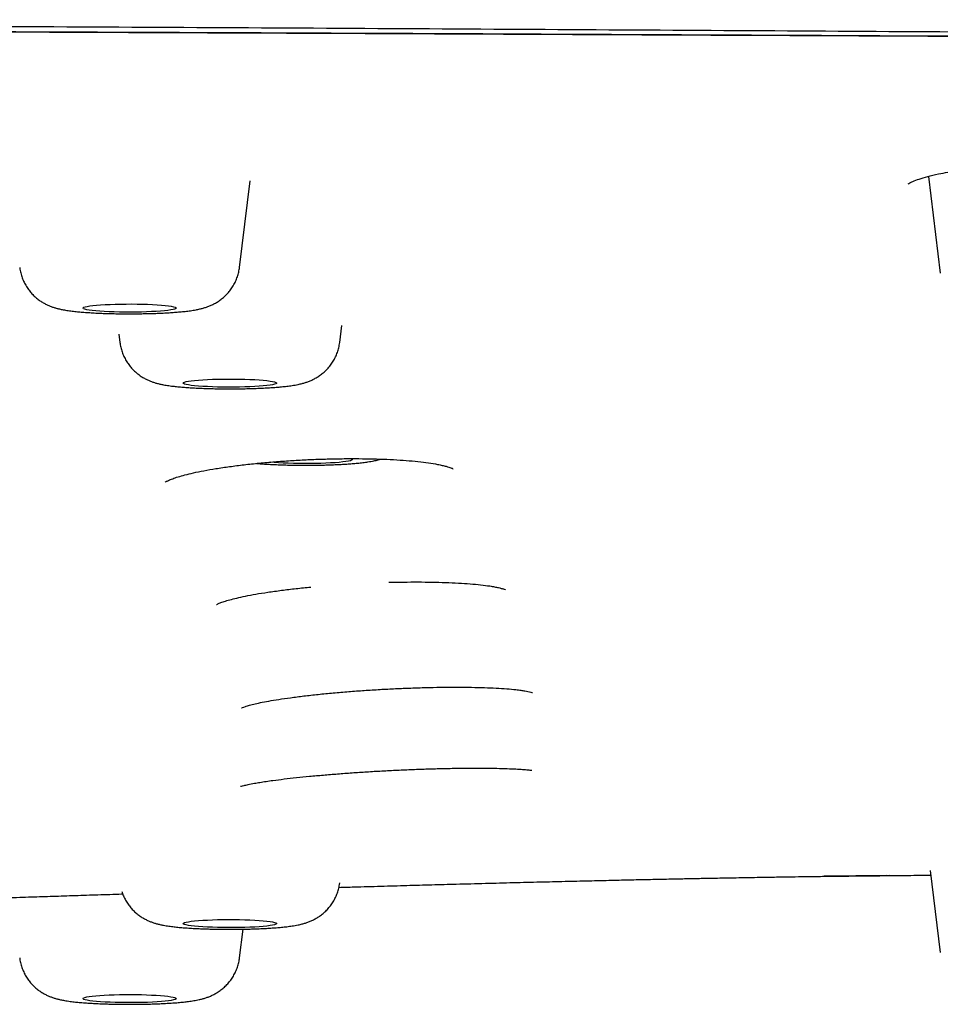
# Model space of a CAD drawing. Units: millimetres. Extents: x 8 to 1917, y 12 to 2732.
# Drawn here: x 1197 to 1217, y 2650 to 2671 of the extents above; entities that cross this region are included whole.
import ezdxf

# ---------------------------------------------------------------- set-up
doc = ezdxf.new("R2010")
doc.units = ezdxf.units.MM

msp = doc.modelspace()

# ---------------------------------------------------------------- linework, layer by layer
at = {"color": 7, "linetype": 'Continuous', "lineweight": 30}
for p, q in [((1216.985, 2667.707), (1217.241, 2665.633)), ((1202.21, 2665.753), (1202.439, 2667.613)), ((1204.36, 2664.143), (1204.405, 2664.504)), ((1199.623, 2664.319), (1199.645, 2664.143)), ((1214.752, 2652.692), (1215.427, 2652.695)), ((1216.144, 2652.7), (1214.766, 2652.688)), ((1216.087, 2652.699), (1214.766, 2652.688)), ((1216.028, 2652.703), (1216.145, 2652.704)), ((1217.024, 2652.811), (1217.241, 2651.052)), ((1202.21, 2650.932), (1202.286, 2651.55))]:
    msp.add_line(p, q, dxfattribs=at)
at = {"color": 7, "linetype": 'Continuous', "lineweight": 30, "flags": 128}
for points in [[(1198.853, 2664.876), (1198.854, 2664.887), (1198.87, 2664.897), (1198.899, 2664.907), (1198.942, 2664.917), (1198.997, 2664.926), (1199.064, 2664.934), (1199.143, 2664.942), (1199.231, 2664.949), (1199.328, 2664.955), (1199.433, 2664.96), (1199.543, 2664.963), (1199.657, 2664.966), (1199.775, 2664.967), (1199.893, 2664.968), (1200.011, 2664.966), (1200.127, 2664.964), (1200.239, 2664.961), (1200.345, 2664.956), (1200.444, 2664.951), (1200.536, 2664.944), (1200.617, 2664.937), (1200.688, 2664.928), (1200.747, 2664.919), (1200.793, 2664.91), (1200.827, 2664.9), (1200.846, 2664.89), (1200.852, 2664.879), (1200.843, 2664.869), (1200.821, 2664.859), (1200.785, 2664.849), (1200.736, 2664.84), (1200.675, 2664.831), (1200.602, 2664.823), (1200.518, 2664.815), (1200.425, 2664.809), (1200.324, 2664.804), (1200.217, 2664.799), (1200.104, 2664.796), (1199.988, 2664.794), (1199.87, 2664.793), (1199.751, 2664.794), (1199.634, 2664.795), (1199.521, 2664.798), (1199.411, 2664.802), (1199.308, 2664.807), (1199.213, 2664.813), (1199.126, 2664.82), (1199.05, 2664.828), (1198.985, 2664.837), (1198.932, 2664.846), (1198.892, 2664.856), (1198.866, 2664.866), (1198.853, 2664.876)], [(1201.003, 2663.27), (1201.01, 2663.28), (1201.031, 2663.291), (1201.065, 2663.301), (1201.113, 2663.31), (1201.173, 2663.319), (1201.245, 2663.327), (1201.328, 2663.334), (1201.42, 2663.341), (1201.52, 2663.347), (1201.627, 2663.351), (1201.739, 2663.354), (1201.855, 2663.356), (1201.973, 2663.357), (1202.091, 2663.357), (1202.209, 2663.355), (1202.323, 2663.353), (1202.433, 2663.349), (1202.536, 2663.344), (1202.633, 2663.338), (1202.72, 2663.331), (1202.797, 2663.323), (1202.864, 2663.315), (1202.918, 2663.305), (1202.959, 2663.296), (1202.987, 2663.286), (1203.001, 2663.275), (1203.001, 2663.265), (1202.987, 2663.255), (1202.959, 2663.245), (1202.918, 2663.235), (1202.864, 2663.226), (1202.797, 2663.217), (1202.72, 2663.209), (1202.633, 2663.203), (1202.536, 2663.196), (1202.433, 2663.191), (1202.323, 2663.188), (1202.209, 2663.185), (1202.091, 2663.183), (1201.973, 2663.183), (1201.855, 2663.184), (1201.739, 2663.186), (1201.627, 2663.189), (1201.52, 2663.194), (1201.42, 2663.199), (1201.328, 2663.206), (1201.245, 2663.213), (1201.173, 2663.221), (1201.113, 2663.23), (1201.065, 2663.24), (1201.031, 2663.25), (1201.01, 2663.26), (1201.003, 2663.27)], [(1204.607, 2661.649), (1204.615, 2661.646), (1204.629, 2661.635), (1204.629, 2661.625), (1204.615, 2661.615), (1204.587, 2661.605), (1204.546, 2661.595), (1204.492, 2661.586), (1204.425, 2661.577), (1204.348, 2661.569), (1204.261, 2661.562), (1204.164, 2661.556), (1204.061, 2661.551), (1203.951, 2661.548), (1203.837, 2661.545), (1203.719, 2661.543), (1203.601, 2661.543), (1203.483, 2661.544), (1203.367, 2661.546), (1203.255, 2661.549), (1203.148, 2661.554), (1203.048, 2661.559), (1202.956, 2661.566), (1202.873, 2661.573), (1202.871, 2661.573)], [(1201.003, 2651.67), (1201.01, 2651.68), (1201.031, 2651.69), (1201.065, 2651.7), (1201.113, 2651.71), (1201.173, 2651.719), (1201.245, 2651.727), (1201.328, 2651.734), (1201.42, 2651.741), (1201.52, 2651.746), (1201.627, 2651.751), (1201.739, 2651.754), (1201.855, 2651.756), (1201.973, 2651.757), (1202.091, 2651.757), (1202.209, 2651.755), (1202.323, 2651.752), (1202.433, 2651.749), (1202.536, 2651.744), (1202.633, 2651.738), (1202.72, 2651.731), (1202.797, 2651.723), (1202.864, 2651.714), (1202.918, 2651.705), (1202.959, 2651.695), (1202.987, 2651.685), (1203.001, 2651.675), (1203.001, 2651.665), (1202.987, 2651.654), (1202.959, 2651.644), (1202.918, 2651.635), (1202.864, 2651.626), (1202.797, 2651.617), (1202.72, 2651.609), (1202.633, 2651.602), (1202.536, 2651.596), (1202.433, 2651.591), (1202.323, 2651.587), (1202.209, 2651.585), (1202.091, 2651.583), (1201.973, 2651.583), (1201.855, 2651.584), (1201.739, 2651.586), (1201.627, 2651.589), (1201.52, 2651.594), (1201.42, 2651.599), (1201.328, 2651.606), (1201.245, 2651.613), (1201.173, 2651.621), (1201.113, 2651.63), (1201.065, 2651.64), (1201.031, 2651.649), (1201.01, 2651.66), (1201.003, 2651.67)], [(1198.853, 2650.064), (1198.866, 2650.074), (1198.892, 2650.084), (1198.932, 2650.094), (1198.985, 2650.103), (1199.05, 2650.112), (1199.126, 2650.12), (1199.213, 2650.127), (1199.308, 2650.133), (1199.411, 2650.138), (1199.521, 2650.142), (1199.634, 2650.145), (1199.751, 2650.146), (1199.87, 2650.147), (1199.988, 2650.146), (1200.104, 2650.144), (1200.217, 2650.141), (1200.324, 2650.136), (1200.425, 2650.131), (1200.518, 2650.125), (1200.602, 2650.117), (1200.675, 2650.109), (1200.736, 2650.1), (1200.785, 2650.091), (1200.821, 2650.081), (1200.843, 2650.071), (1200.852, 2650.061), (1200.846, 2650.05), (1200.827, 2650.04), (1200.793, 2650.03), (1200.747, 2650.021), (1200.688, 2650.012), (1200.617, 2650.004), (1200.536, 2649.996), (1200.444, 2649.989), (1200.345, 2649.984), (1200.239, 2649.979), (1200.127, 2649.976), (1200.011, 2649.974), (1199.893, 2649.973), (1199.775, 2649.973), (1199.657, 2649.974), (1199.543, 2649.977), (1199.433, 2649.981), (1199.328, 2649.985), (1199.231, 2649.991), (1199.143, 2649.998), (1199.064, 2650.006), (1198.997, 2650.014), (1198.942, 2650.024), (1198.899, 2650.033), (1198.87, 2650.043), (1198.854, 2650.053), (1198.853, 2650.064)]]:
    msp.add_lwpolyline(points, dxfattribs=at)
at = {"color": 7, "linetype": 'Continuous', "lineweight": 30}
for points, knots in [([(1288.819, 2661.747), (1288.817, 2661.819), (1288.813, 2661.961), (1288.784, 2662.175), (1288.739, 2662.386), (1288.677, 2662.595), (1288.602, 2662.799), (1288.513, 2662.999), (1288.412, 2663.195), (1288.3, 2663.388), (1288.176, 2663.578), (1288.042, 2663.764), (1287.899, 2663.947), (1287.745, 2664.126), (1287.62, 2664.261), (1287.53, 2664.354), (1287.48, 2664.404), (1287.428, 2664.454), (1287.376, 2664.505), (1287.318, 2664.559), (1287.228, 2664.642), (1287.104, 2664.753), (1286.921, 2664.91), (1286.707, 2665.085), (1286.457, 2665.277), (1286.197, 2665.467), (1285.927, 2665.653), (1285.729, 2665.782), (1285.615, 2665.855), (1285.587, 2665.872), (1285.559, 2665.89), (1285.531, 2665.908), (1285.501, 2665.926), (1285.467, 2665.947), (1285.43, 2665.97), (1285.346, 2666.022), (1285.215, 2666.102), (1285.039, 2666.208), (1284.857, 2666.317), (1284.67, 2666.427), (1284.477, 2666.538), (1284.288, 2666.646), (1284.101, 2666.749), (1283.917, 2666.849), (1283.743, 2666.941), (1283.578, 2667.026), (1283.423, 2667.104), (1283.285, 2667.17), (1283.167, 2667.226), (1283.071, 2667.271), (1283.004, 2667.301), (1282.967, 2667.317), (1282.956, 2667.322), (1282.944, 2667.327), (1282.933, 2667.332), (1282.922, 2667.337), (1282.84, 2667.373), (1282.685, 2667.439), (1282.445, 2667.533), (1282.197, 2667.624), (1281.94, 2667.711), (1281.693, 2667.789), (1281.457, 2667.858), (1281.236, 2667.919), (1281.007, 2667.978), (1280.76, 2668.038), (1280.42, 2668.115), (1279.973, 2668.21), (1279.407, 2668.32), (1278.799, 2668.428), (1278.149, 2668.536), (1277.445, 2668.644), (1276.69, 2668.753), (1275.884, 2668.861), (1275.045, 2668.967), (1274.172, 2669.069), (1273.266, 2669.169), (1272.344, 2669.264), (1271.409, 2669.355), (1270.464, 2669.443), (1269.488, 2669.528), (1268.483, 2669.612), (1267.429, 2669.695), (1266.326, 2669.777), (1265.173, 2669.859), (1263.993, 2669.937), (1262.787, 2670.013), (1261.554, 2670.086), (1260.432, 2670.148), (1259.43, 2670.201), (1258.555, 2670.244), (1257.668, 2670.287), (1256.769, 2670.327), (1255.858, 2670.367), (1254.935, 2670.404), (1253.937, 2670.442), (1252.86, 2670.481), (1251.702, 2670.519), (1250.528, 2670.554), (1249.528, 2670.581), (1248.709, 2670.601), (1248.074, 2670.616), (1247.435, 2670.629), (1246.807, 2670.642), (1246.207, 2670.653), (1245.531, 2670.664), (1244.753, 2670.675), (1243.845, 2670.686), (1242.899, 2670.696), (1241.956, 2670.703), (1241.019, 2670.709), (1240.34, 2670.712), (1239.888, 2670.714), (1239.674, 2670.715), (1239.459, 2670.715), (1239.242, 2670.716), (1239.023, 2670.716), (1238.803, 2670.717), (1237.24, 2670.72), (1234.32, 2670.727), (1230.032, 2670.743), (1225.706, 2670.762), (1221.343, 2670.784), (1216.971, 2670.808), (1212.591, 2670.834), (1208.205, 2670.86), (1203.786, 2670.885), (1199.337, 2670.909), (1194.857, 2670.931), (1190.347, 2670.95), (1185.807, 2670.966), (1182.082, 2670.978), (1179.182, 2670.987), (1177.113, 2670.993), (1175.059, 2670.998), (1173.025, 2671.003), (1171.015, 2671.008), (1169.012, 2671.013), (1165.708, 2671.02), (1161.112, 2671.028), (1155.235, 2671.038), (1150.963, 2671.044), (1148.283, 2671.048), (1147.187, 2671.049), (1146.091, 2671.051), (1144.997, 2671.052), (1143.904, 2671.053), (1142.838, 2671.055), (1141.196, 2671.056), (1138.958, 2671.059), (1136.172, 2671.061), (1133.427, 2671.063), (1130.724, 2671.065), (1127.979, 2671.066), (1125.19, 2671.067), (1122.376, 2671.068), (1119.536, 2671.069), (1116.672, 2671.07), (1113.766, 2671.07), (1111.815, 2671.07), (1110.832, 2671.07)], [0, 0, 0, 0, 0.009695, 0.019246, 0.028652, 0.037915, 0.047033, 0.055848, 0.064525, 0.073062, 0.081461, 0.08972, 0.097841, 0.105822, 0.113666, 0.11594, 0.118203, 0.120454, 0.122694, 0.125015, 0.127664, 0.133863, 0.139999, 0.148763, 0.157398, 0.165906, 0.174287, 0.182425, 0.183217, 0.184009, 0.184799, 0.185589, 0.186377, 0.187325, 0.188375, 0.189418, 0.194305, 0.199056, 0.20367, 0.208749, 0.213653, 0.21838, 0.22293, 0.227304, 0.2315, 0.235046, 0.238455, 0.241726, 0.24381, 0.245834, 0.247566, 0.247789, 0.248011, 0.248233, 0.248454, 0.248674, 0.248894, 0.253205, 0.257389, 0.261449, 0.265384, 0.269196, 0.272105, 0.27494, 0.277701, 0.280466, 0.283486, 0.288907, 0.294368, 0.299871, 0.305421, 0.31102, 0.316967, 0.322863, 0.328717, 0.334538, 0.340335, 0.346117, 0.35156, 0.357001, 0.362445, 0.367898, 0.373364, 0.379164, 0.384953, 0.390737, 0.396521, 0.40231, 0.408107, 0.412019, 0.415939, 0.419868, 0.423807, 0.427758, 0.431723, 0.435704, 0.440517, 0.44535, 0.450207, 0.455091, 0.457662, 0.460241, 0.46283, 0.465428, 0.467846, 0.470086, 0.473562, 0.477177, 0.480934, 0.484834, 0.488385, 0.49205, 0.492888, 0.493732, 0.494582, 0.495437, 0.496299, 0.497166, 0.498039, 0.514778, 0.531669, 0.548705, 0.565883, 0.583198, 0.600333, 0.617593, 0.634974, 0.652473, 0.670086, 0.687814, 0.705656, 0.723615, 0.731716, 0.739841, 0.74799, 0.755923, 0.763806, 0.771672, 0.779522, 0.802735, 0.825807, 0.84874, 0.853049, 0.857353, 0.861652, 0.865947, 0.870236, 0.874519, 0.878497, 0.889576, 0.90086, 0.911295, 0.921899, 0.932671, 0.943612, 0.954722, 0.965798, 0.977036, 0.988437, 1, 1, 1, 1]), ([(1110.832, 2670.913), (1112.45, 2670.913), (1115.67, 2670.913), (1120.476, 2670.912), (1125.234, 2670.91), (1129.944, 2670.908), (1134.579, 2670.905), (1139.139, 2670.902), (1143.624, 2670.899), (1148.063, 2670.896), (1152.484, 2670.894), (1156.887, 2670.891), (1161.272, 2670.888), (1165.608, 2670.885), (1169.896, 2670.881), (1174.137, 2670.876), (1178.33, 2670.87), (1181.274, 2670.863), (1182.994, 2670.859), (1183.508, 2670.858), (1184.034, 2670.857), (1184.562, 2670.855), (1185.094, 2670.854), (1185.871, 2670.852), (1186.9, 2670.849), (1188.136, 2670.845), (1189.34, 2670.842), (1190.504, 2670.838), (1191.665, 2670.834), (1193.795, 2670.827), (1196.88, 2670.816), (1200.768, 2670.8), (1204.472, 2670.782), (1207.995, 2670.765), (1211.481, 2670.748), (1214.93, 2670.731), (1218.341, 2670.715), (1221.714, 2670.699), (1225.048, 2670.685), (1228.214, 2670.673), (1231.213, 2670.663), (1233.938, 2670.656), (1236.066, 2670.651), (1237.297, 2670.649), (1237.75, 2670.648), (1237.891, 2670.648), (1238.032, 2670.648), (1238.173, 2670.648), (1238.313, 2670.647), (1238.949, 2670.647), (1240.068, 2670.644), (1241.654, 2670.634), (1243.202, 2670.621), (1244.712, 2670.603), (1246.185, 2670.581), (1247.565, 2670.556), (1248.855, 2670.528), (1250.06, 2670.499), (1250.965, 2670.474), (1251.582, 2670.456), (1251.92, 2670.445), (1252.257, 2670.435), (1252.591, 2670.424), (1252.922, 2670.413), (1253.251, 2670.402), (1253.578, 2670.39), (1254.258, 2670.365), (1255.284, 2670.326), (1256.639, 2670.269), (1257.967, 2670.208), (1259.27, 2670.144), (1260.546, 2670.076), (1261.772, 2670.007), (1262.949, 2669.936), (1264.08, 2669.864), (1265.186, 2669.789), (1266.269, 2669.712), (1267.346, 2669.631), (1268.413, 2669.546), (1269.467, 2669.457), (1270.489, 2669.366), (1271.481, 2669.272), (1272.44, 2669.175), (1273.351, 2669.078), (1274.214, 2668.979), (1275.03, 2668.881), (1275.812, 2668.78), (1276.557, 2668.678), (1277.239, 2668.578), (1277.862, 2668.48), (1278.429, 2668.385), (1278.966, 2668.288), (1279.41, 2668.202), (1279.768, 2668.128), (1280.044, 2668.068), (1280.298, 2668.009), (1280.537, 2667.95), (1280.789, 2667.885), (1281.051, 2667.811), (1281.322, 2667.73), (1281.583, 2667.645), (1281.825, 2667.561), (1282.048, 2667.478), (1282.246, 2667.399), (1282.377, 2667.343), (1282.449, 2667.312), (1282.471, 2667.302), (1282.494, 2667.292), (1282.516, 2667.282), (1282.538, 2667.272), (1282.627, 2667.232), (1282.781, 2667.16), (1282.996, 2667.056), (1283.211, 2666.948), (1283.426, 2666.836), (1283.641, 2666.72), (1283.856, 2666.6), (1284.071, 2666.477), (1284.263, 2666.363), (1284.435, 2666.259), (1284.586, 2666.166), (1284.737, 2666.071), (1284.889, 2665.974), (1285.022, 2665.887), (1285.137, 2665.812), (1285.233, 2665.748), (1285.326, 2665.686), (1285.415, 2665.625), (1285.501, 2665.566), (1285.65, 2665.462), (1285.856, 2665.314), (1286.111, 2665.12), (1286.352, 2664.925), (1286.579, 2664.731), (1286.79, 2664.538), (1286.984, 2664.347), (1287.155, 2664.167), (1287.306, 2663.996), (1287.438, 2663.835), (1287.558, 2663.675), (1287.669, 2663.514), (1287.773, 2663.351), (1287.869, 2663.184), (1287.956, 2663.014), (1288.037, 2662.839), (1288.108, 2662.657), (1288.17, 2662.47), (1288.22, 2662.28), (1288.257, 2662.087), (1288.281, 2661.892), (1288.284, 2661.761), (1288.286, 2661.695)], [0, 0, 0, 0, 0.019097, 0.038006, 0.056729, 0.075263, 0.09361, 0.111445, 0.129098, 0.146569, 0.163856, 0.181307, 0.198567, 0.215639, 0.232525, 0.249226, 0.265742, 0.282078, 0.284014, 0.286077, 0.288149, 0.290232, 0.292325, 0.294429, 0.299427, 0.304483, 0.309046, 0.313654, 0.31825, 0.322779, 0.33884, 0.354728, 0.368766, 0.382663, 0.396416, 0.410024, 0.423485, 0.436799, 0.449962, 0.462973, 0.474296, 0.485498, 0.495256, 0.499519, 0.500076, 0.500632, 0.501189, 0.501745, 0.5023, 0.502856, 0.509282, 0.51557, 0.521727, 0.527759, 0.533671, 0.53947, 0.544484, 0.549419, 0.554278, 0.555696, 0.557107, 0.558513, 0.559912, 0.561306, 0.562694, 0.564076, 0.565452, 0.571364, 0.577245, 0.583101, 0.588937, 0.594758, 0.600568, 0.606041, 0.611514, 0.616989, 0.622473, 0.627968, 0.633749, 0.639531, 0.645319, 0.651119, 0.656939, 0.662786, 0.66833, 0.673913, 0.679481, 0.685027, 0.690563, 0.695468, 0.700365, 0.705258, 0.710148, 0.713222, 0.716162, 0.718907, 0.721679, 0.724516, 0.728153, 0.731894, 0.735739, 0.73969, 0.743254, 0.746902, 0.750182, 0.750616, 0.751051, 0.751488, 0.751926, 0.752364, 0.752804, 0.757205, 0.761777, 0.766518, 0.771429, 0.77651, 0.781761, 0.78718, 0.792768, 0.796802, 0.80092, 0.805121, 0.809405, 0.813784, 0.816667, 0.819491, 0.822257, 0.824965, 0.827614, 0.830197, 0.838873, 0.847556, 0.856248, 0.86495, 0.873663, 0.882165, 0.890517, 0.89777, 0.904974, 0.91196, 0.919052, 0.926283, 0.933651, 0.941157, 0.9488, 0.956955, 0.965262, 0.973719, 0.982328, 0.991088, 1, 1, 1, 1]), ([(1110.832, 2670.913), (1113.504, 2670.913), (1118.849, 2670.913), (1126.865, 2670.913), (1134.88, 2670.911), (1142.894, 2670.909), (1150.86, 2670.905), (1158.777, 2670.898), (1166.644, 2670.889), (1174.51, 2670.878), (1182.427, 2670.862), (1190.395, 2670.839), (1198.413, 2670.811), (1206.43, 2670.776), (1214.442, 2670.735), (1222.453, 2670.698), (1230.456, 2670.661), (1236.289, 2670.651), (1239.947, 2670.645), (1241.431, 2670.638), (1242.911, 2670.628), (1244.384, 2670.614), (1245.847, 2670.594), (1247.267, 2670.568), (1248.646, 2670.538), (1249.984, 2670.504), (1251.308, 2670.466), (1252.618, 2670.424), (1253.941, 2670.378), (1255.276, 2670.326), (1256.622, 2670.269), (1257.95, 2670.208), (1259.258, 2670.144), (1260.542, 2670.076), (1261.776, 2670.006), (1262.96, 2669.935), (1264.094, 2669.863), (1265.202, 2669.788), (1266.284, 2669.711), (1267.362, 2669.63), (1268.434, 2669.544), (1269.498, 2669.455), (1270.532, 2669.362), (1271.532, 2669.267), (1272.497, 2669.17), (1273.407, 2669.072), (1274.262, 2668.974), (1275.065, 2668.877), (1275.833, 2668.778), (1276.566, 2668.676), (1277.243, 2668.576), (1277.87, 2668.478), (1278.45, 2668.38), (1279, 2668.281), (1279.519, 2668.18), (1280.005, 2668.078), (1280.456, 2667.973), (1280.883, 2667.864), (1281.28, 2667.748), (1281.649, 2667.628), (1281.983, 2667.506), (1282.288, 2667.383), (1282.624, 2667.235), (1282.985, 2667.062), (1283.365, 2666.863), (1283.72, 2666.664), (1284.061, 2666.467), (1284.43, 2666.25), (1284.819, 2666.014), (1285.219, 2665.759), (1285.635, 2665.476), (1286.057, 2665.164), (1286.475, 2664.824), (1286.85, 2664.483), (1287.185, 2664.139), (1287.478, 2663.791), (1287.727, 2663.44), (1287.931, 2663.088), (1288.089, 2662.737), (1288.202, 2662.388), (1288.272, 2662.04), (1288.281, 2661.81), (1288.286, 2661.695)], [0, 0, 0, 0, 0.03154, 0.06308, 0.094619, 0.126158, 0.157697, 0.188673, 0.219649, 0.250626, 0.281603, 0.31321, 0.344818, 0.376428, 0.408038, 0.439649, 0.471258, 0.502868, 0.508741, 0.514621, 0.5205, 0.526373, 0.532235, 0.538085, 0.543584, 0.54907, 0.554549, 0.560026, 0.565505, 0.57133, 0.577176, 0.583035, 0.588899, 0.594762, 0.600615, 0.606115, 0.611604, 0.617084, 0.622562, 0.628041, 0.633867, 0.639713, 0.645571, 0.651435, 0.657298, 0.663152, 0.668653, 0.674142, 0.679622, 0.6851, 0.690579, 0.695571, 0.70058, 0.705598, 0.710621, 0.715643, 0.72066, 0.725663, 0.731141, 0.7366, 0.742046, 0.747484, 0.752918, 0.761589, 0.770258, 0.778926, 0.787595, 0.796265, 0.807618, 0.818974, 0.830333, 0.845553, 0.860782, 0.876021, 0.891263, 0.90681, 0.922352, 0.937889, 0.953422, 0.968951, 0.984477, 1, 1, 1, 1]), ([(1110.832, 2670.902), (1111.14, 2670.902), (1111.737, 2670.902), (1112.607, 2670.902), (1113.425, 2670.902), (1114.191, 2670.902), (1114.902, 2670.902), (1115.558, 2670.902), (1116.159, 2670.902), (1116.71, 2670.902), (1117.196, 2670.902), (1117.62, 2670.902), (1117.995, 2670.902), (1118.353, 2670.902), (1118.708, 2670.902), (1119.066, 2670.902), (1119.426, 2670.902), (1119.787, 2670.902), (1120.468, 2670.902), (1121.472, 2670.902), (1122.801, 2670.902), (1124.137, 2670.902), (1126.617, 2670.902), (1130.243, 2670.902), (1136.263, 2670.901), (1143.531, 2670.899), (1151.744, 2670.894), (1159.652, 2670.888), (1167.253, 2670.88), (1174.853, 2670.869), (1182.18, 2670.855), (1189.233, 2670.836), (1196.013, 2670.814), (1202.791, 2670.787), (1209.567, 2670.755), (1216.34, 2670.722), (1223.112, 2670.691), (1229.878, 2670.662), (1234.868, 2670.649), (1238.081, 2670.645), (1239.517, 2670.643), (1240.952, 2670.638), (1242.384, 2670.63), (1243.812, 2670.618), (1245.207, 2670.601), (1246.564, 2670.579), (1247.885, 2670.553), (1249.194, 2670.522), (1250.491, 2670.488), (1251.801, 2670.449), (1253.123, 2670.405), (1254.457, 2670.356), (1255.775, 2670.303), (1257.076, 2670.246), (1258.36, 2670.186), (1259.599, 2670.124), (1260.792, 2670.06), (1261.94, 2669.994), (1263.064, 2669.926), (1264.165, 2669.855), (1265.263, 2669.781), (1266.356, 2669.703), (1267.443, 2669.62), (1268.502, 2669.535), (1269.533, 2669.448), (1270.534, 2669.358), (1271.484, 2669.267), (1272.385, 2669.176), (1273.236, 2669.085), (1274.055, 2668.993), (1274.841, 2668.898), (1275.64, 2668.796), (1276.446, 2668.686), (1277.251, 2668.567), (1277.907, 2668.462), (1278.433, 2668.372), (1278.848, 2668.297), (1279.253, 2668.219), (1279.621, 2668.144), (1279.954, 2668.072), (1280.247, 2668.004), (1280.518, 2667.937), (1280.76, 2667.873), (1280.951, 2667.818), (1281.103, 2667.773), (1281.22, 2667.737), (1281.328, 2667.702), (1281.428, 2667.669), (1281.522, 2667.637), (1281.615, 2667.604), (1281.713, 2667.568), (1281.816, 2667.529), (1281.926, 2667.486), (1282.04, 2667.44), (1282.157, 2667.391), (1282.323, 2667.318), (1282.528, 2667.224), (1282.778, 2667.102), (1283.022, 2666.976), (1283.262, 2666.846), (1283.446, 2666.742), (1283.582, 2666.665), (1283.671, 2666.613), (1283.756, 2666.563), (1283.838, 2666.516), (1283.917, 2666.469), (1283.997, 2666.423), (1284.089, 2666.368), (1284.196, 2666.304), (1284.318, 2666.231), (1284.443, 2666.155), (1284.6, 2666.058), (1284.783, 2665.943), (1284.987, 2665.81), (1285.181, 2665.679), (1285.368, 2665.548), (1285.522, 2665.436), (1285.647, 2665.343), (1285.745, 2665.268), (1285.843, 2665.191), (1285.931, 2665.121), (1286.009, 2665.058), (1286.074, 2665.003), (1286.134, 2664.952), (1286.191, 2664.904), (1286.246, 2664.855), (1286.303, 2664.805), (1286.362, 2664.751), (1286.424, 2664.695), (1286.486, 2664.636), (1286.549, 2664.576), (1286.627, 2664.5), (1286.718, 2664.407), (1286.821, 2664.297), (1286.901, 2664.207), (1286.962, 2664.137), (1287.004, 2664.087), (1287.045, 2664.037), (1287.085, 2663.987), (1287.122, 2663.939), (1287.156, 2663.894), (1287.184, 2663.856), (1287.208, 2663.824), (1287.227, 2663.798), (1287.244, 2663.773), (1287.261, 2663.749), (1287.28, 2663.722), (1287.3, 2663.693), (1287.322, 2663.659), (1287.347, 2663.621), (1287.374, 2663.579), (1287.401, 2663.534), (1287.428, 2663.489), (1287.462, 2663.43), (1287.502, 2663.358), (1287.541, 2663.283), (1287.573, 2663.217), (1287.599, 2663.161), (1287.622, 2663.109), (1287.643, 2663.059), (1287.663, 2663.011), (1287.682, 2662.962), (1287.701, 2662.91), (1287.716, 2662.866), (1287.728, 2662.83), (1287.737, 2662.802), (1287.745, 2662.774), (1287.754, 2662.744), (1287.763, 2662.711), (1287.772, 2662.676), (1287.782, 2662.637), (1287.791, 2662.596), (1287.801, 2662.552), (1287.809, 2662.505), (1287.818, 2662.457), (1287.825, 2662.407), (1287.831, 2662.355), (1287.837, 2662.302), (1287.841, 2662.26), (1287.842, 2662.237), (1287.842, 2662.232)], [0, 0, 0, 0, 0.003656, 0.007107, 0.010352, 0.013391, 0.016225, 0.018808, 0.021192, 0.023378, 0.025366, 0.026973, 0.028424, 0.029826, 0.031236, 0.032654, 0.03408, 0.035515, 0.036958, 0.042176, 0.047471, 0.052769, 0.058068, 0.07699, 0.095913, 0.129704, 0.163497, 0.19367, 0.223843, 0.254015, 0.284187, 0.311126, 0.338065, 0.365004, 0.391943, 0.418882, 0.445821, 0.472759, 0.499701, 0.505415, 0.511133, 0.516859, 0.522588, 0.528318, 0.534047, 0.539447, 0.544841, 0.550229, 0.555612, 0.560991, 0.566697, 0.572406, 0.578128, 0.583861, 0.589601, 0.595342, 0.600752, 0.606156, 0.611549, 0.616935, 0.622315, 0.62802, 0.633727, 0.639445, 0.645174, 0.650911, 0.656652, 0.662062, 0.667469, 0.672864, 0.678251, 0.683631, 0.69002, 0.69641, 0.702814, 0.706597, 0.710414, 0.714343, 0.718383, 0.721693, 0.725065, 0.728325, 0.731397, 0.734282, 0.736072, 0.737783, 0.739414, 0.740967, 0.742441, 0.743909, 0.745555, 0.747361, 0.749328, 0.751455, 0.753739, 0.756055, 0.761416, 0.766636, 0.772674, 0.778575, 0.784354, 0.786768, 0.789092, 0.791325, 0.793467, 0.795518, 0.797579, 0.799741, 0.802877, 0.806203, 0.809702, 0.813201, 0.819441, 0.825528, 0.831562, 0.837597, 0.843675, 0.847111, 0.850621, 0.854204, 0.857831, 0.860542, 0.86309, 0.865475, 0.867696, 0.869936, 0.872312, 0.874841, 0.877522, 0.880342, 0.883185, 0.886026, 0.891226, 0.896434, 0.901789, 0.904139, 0.906521, 0.908936, 0.911383, 0.913732, 0.915891, 0.917861, 0.919276, 0.920575, 0.921757, 0.922952, 0.924275, 0.925725, 0.927303, 0.929246, 0.931352, 0.9336, 0.935838, 0.938039, 0.942253, 0.946324, 0.949143, 0.95184, 0.954391, 0.956794, 0.959049, 0.961389, 0.963874, 0.96651, 0.967804, 0.969132, 0.970493, 0.971912, 0.973483, 0.975323, 0.977344, 0.979545, 0.981926, 0.984487, 0.987228, 0.989977, 0.992887, 0.995956, 0.999185, 1, 1, 1, 1]), ([(1216.554, 2667.552), (1216.554, 2667.551), (1216.554, 2667.548), (1216.578, 2667.564), (1216.654, 2667.601), (1216.786, 2667.651), (1216.968, 2667.705), (1217.179, 2667.755), (1217.405, 2667.799), (1217.637, 2667.837), (1217.897, 2667.873), (1218.183, 2667.906), (1218.494, 2667.936), (1218.827, 2667.961), (1219.175, 2667.981), (1219.531, 2667.995), (1219.89, 2668.002), (1220.247, 2668.003), (1220.597, 2667.997), (1220.938, 2667.984), (1221.263, 2667.965), (1221.567, 2667.941), (1221.84, 2667.911), (1222.074, 2667.878), (1222.266, 2667.843), (1222.421, 2667.808), (1222.539, 2667.775), (1222.629, 2667.743), (1222.685, 2667.716), (1222.691, 2667.713), (1222.695, 2667.711)], [0, 0, 0, 0, 0.009931, 0.042892, 0.073518, 0.113242, 0.154242, 0.196513, 0.229439, 0.263583, 0.298966, 0.335585, 0.373417, 0.412425, 0.452093, 0.491876, 0.531791, 0.571882, 0.612179, 0.652689, 0.693414, 0.734365, 0.77464, 0.812957, 0.849082, 0.883059, 0.914924, 0.944706, 0.97291, 1, 1, 1, 1]), ([(1197.496, 2665.753), (1197.498, 2665.73), (1197.505, 2665.672), (1197.529, 2665.582), (1197.564, 2665.483), (1197.595, 2665.422), (1197.61, 2665.392)], [0, 0, 0, 0, 0.175499, 0.458379, 0.735209, 1, 1, 1, 1]), ([(1197.61, 2665.392), (1197.628, 2665.361), (1197.663, 2665.302), (1197.724, 2665.223), (1197.789, 2665.153), (1197.857, 2665.091), (1197.928, 2665.038), (1197.998, 2664.994), (1198.068, 2664.957), (1198.135, 2664.927), (1198.2, 2664.902), (1198.265, 2664.882), (1198.333, 2664.864), (1198.413, 2664.846), (1198.508, 2664.83), (1198.615, 2664.815), (1198.728, 2664.803), (1198.843, 2664.792), (1198.964, 2664.784), (1199.091, 2664.776), (1199.221, 2664.77), (1199.353, 2664.765), (1199.489, 2664.761), (1199.626, 2664.759), (1199.765, 2664.758), (1199.904, 2664.758), (1200.043, 2664.759), (1200.18, 2664.761), (1200.315, 2664.764), (1200.447, 2664.768), (1200.575, 2664.774), (1200.699, 2664.781), (1200.819, 2664.789), (1200.934, 2664.799), (1201.047, 2664.81), (1201.161, 2664.824), (1201.264, 2664.841), (1201.353, 2664.859), (1201.427, 2664.878), (1201.496, 2664.9), (1201.567, 2664.926), (1201.639, 2664.958), (1201.714, 2664.998), (1201.79, 2665.048), (1201.865, 2665.107), (1201.937, 2665.176), (1202.004, 2665.253), (1202.064, 2665.338), (1202.115, 2665.43), (1202.157, 2665.526), (1202.187, 2665.628), (1202.205, 2665.704), (1202.208, 2665.746), (1202.209, 2665.753)], [0, 0, 0, 0, 0.017701, 0.033938, 0.049857, 0.065368, 0.080423, 0.094969, 0.109019, 0.122753, 0.136595, 0.151027, 0.166963, 0.185932, 0.211207, 0.240182, 0.265765, 0.289733, 0.314893, 0.339051, 0.362622, 0.385832, 0.408809, 0.431638, 0.454377, 0.477071, 0.499762, 0.522475, 0.54525, 0.568133, 0.591184, 0.614486, 0.638162, 0.662418, 0.687623, 0.714559, 0.745329, 0.766122, 0.783181, 0.798912, 0.813859, 0.828706, 0.843828, 0.859569, 0.875907, 0.892675, 0.909721, 0.926939, 0.944268, 0.961664, 0.979106, 0.996578, 1, 1, 1, 1]), ([(1199.645, 2664.143), (1199.65, 2664.109), (1199.661, 2664.039), (1199.69, 2663.938), (1199.729, 2663.841), (1199.777, 2663.75), (1199.832, 2663.667), (1199.893, 2663.591), (1199.959, 2663.524), (1200.028, 2663.465), (1200.099, 2663.414), (1200.169, 2663.372), (1200.238, 2663.337), (1200.304, 2663.309), (1200.369, 2663.286), (1200.435, 2663.266), (1200.505, 2663.248), (1200.591, 2663.231), (1200.69, 2663.215), (1200.801, 2663.201), (1200.913, 2663.189), (1201.028, 2663.179), (1201.149, 2663.171), (1201.277, 2663.164), (1201.408, 2663.158), (1201.541, 2663.154), (1201.677, 2663.15), (1201.815, 2663.148), (1201.954, 2663.147), (1202.093, 2663.147), (1202.231, 2663.149), (1202.368, 2663.151), (1202.502, 2663.155), (1202.633, 2663.16), (1202.76, 2663.166), (1202.883, 2663.173), (1203.001, 2663.181), (1203.116, 2663.191), (1203.229, 2663.203), (1203.345, 2663.219), (1203.451, 2663.237), (1203.545, 2663.259), (1203.62, 2663.281), (1203.69, 2663.305), (1203.761, 2663.334), (1203.835, 2663.372), (1203.911, 2663.417), (1203.987, 2663.473), (1204.061, 2663.538), (1204.13, 2663.612), (1204.192, 2663.694), (1204.247, 2663.783), (1204.292, 2663.878), (1204.327, 2663.978), (1204.35, 2664.066), (1204.356, 2664.122), (1204.358, 2664.142)], [0, 0, 0, 0, 0.015968, 0.032556, 0.048793, 0.064693, 0.080259, 0.095486, 0.110355, 0.124831, 0.138861, 0.152406, 0.165513, 0.178414, 0.191541, 0.205425, 0.221061, 0.240184, 0.266902, 0.292705, 0.316218, 0.338455, 0.361801, 0.38435, 0.406419, 0.428187, 0.449763, 0.471215, 0.492595, 0.513945, 0.535299, 0.556683, 0.578137, 0.599706, 0.621451, 0.64346, 0.665865, 0.68889, 0.712956, 0.738999, 0.769807, 0.790139, 0.805298, 0.819556, 0.833535, 0.847607, 0.862183, 0.877355, 0.892997, 0.908949, 0.925097, 0.941368, 0.957716, 0.974113, 0.990544, 1, 1, 1, 1]), ([(1200.616, 2661.146), (1200.616, 2661.146), (1200.616, 2661.144), (1200.631, 2661.155), (1200.685, 2661.182), (1200.775, 2661.22), (1200.89, 2661.258), (1201.039, 2661.301), (1201.222, 2661.345), (1201.444, 2661.391), (1201.703, 2661.436), (1201.994, 2661.479), (1202.305, 2661.518), (1202.629, 2661.553), (1202.962, 2661.582), (1203.298, 2661.607), (1203.635, 2661.626), (1203.968, 2661.639), (1204.294, 2661.647), (1204.614, 2661.65), (1204.926, 2661.648), (1205.229, 2661.641), (1205.519, 2661.628), (1205.792, 2661.611), (1206.043, 2661.588), (1206.268, 2661.56), (1206.438, 2661.531), (1206.559, 2661.506), (1206.638, 2661.486), (1206.698, 2661.468), (1206.741, 2661.453), (1206.769, 2661.441), (1206.784, 2661.434), (1206.789, 2661.431), (1206.789, 2661.431), (1206.789, 2661.431)], [0, 0, 0, 0, 0.003629, 0.030692, 0.058836, 0.088433, 0.12, 0.153543, 0.189058, 0.226556, 0.266046, 0.306612, 0.346782, 0.386503, 0.42573, 0.464428, 0.502584, 0.540217, 0.577365, 0.614262, 0.651584, 0.689374, 0.727633, 0.766372, 0.80563, 0.84521, 0.884935, 0.909607, 0.931732, 0.951325, 0.968401, 0.982979, 0.995083, 0.999939, 1, 1, 1, 1]), ([(1202.577, 2661.546), (1202.603, 2661.544), (1202.667, 2661.538), (1202.778, 2661.531), (1202.905, 2661.524), (1203.036, 2661.518), (1203.169, 2661.514), (1203.305, 2661.51), (1203.443, 2661.508), (1203.582, 2661.507), (1203.721, 2661.507), (1203.859, 2661.509), (1203.996, 2661.511), (1204.13, 2661.515), (1204.261, 2661.52), (1204.388, 2661.526), (1204.511, 2661.533), (1204.63, 2661.541), (1204.744, 2661.551), (1204.857, 2661.563), (1204.973, 2661.579), (1205.079, 2661.598), (1205.17, 2661.618), (1205.221, 2661.633), (1205.241, 2661.639)], [0, 0, 0, 0, 0.032573, 0.081172, 0.128113, 0.174055, 0.219371, 0.264285, 0.308943, 0.353452, 0.397896, 0.442349, 0.486865, 0.531525, 0.576426, 0.621695, 0.667512, 0.714153, 0.762084, 0.812183, 0.866398, 0.930532, 0.972857, 1, 1, 1, 1]), ([(1205.414, 2658.994), (1205.519, 2658.996), (1205.731, 2659.001), (1206.042, 2659.002), (1206.345, 2659), (1206.635, 2658.992), (1206.909, 2658.98), (1207.161, 2658.963), (1207.387, 2658.942), (1207.558, 2658.919), (1207.681, 2658.898), (1207.763, 2658.881), (1207.833, 2658.863), (1207.884, 2658.849), (1207.917, 2658.834), (1207.917, 2658.835), (1207.918, 2658.835)], [0, 0, 0, 0, 0.084768, 0.171697, 0.259729, 0.348865, 0.439143, 0.530652, 0.622931, 0.715593, 0.773777, 0.826863, 0.87488, 0.937449, 0.988817, 1, 1, 1, 1]), ([(1201.716, 2658.518), (1201.716, 2658.518), (1201.716, 2658.516), (1201.732, 2658.526), (1201.788, 2658.551), (1201.881, 2658.585), (1201.998, 2658.62), (1202.149, 2658.658), (1202.334, 2658.699), (1202.557, 2658.741), (1202.817, 2658.783), (1203.109, 2658.823), (1203.417, 2658.86), (1203.633, 2658.882), (1203.738, 2658.892)], [0, 0, 0, 0, 0.0084581, 0.0788379, 0.1520593, 0.2290525, 0.3111248, 0.3982897, 0.4905427, 0.587917, 0.6904463, 0.7957494, 0.9000142, 1, 1, 1, 1]), ([(1202.252, 2656.299), (1202.252, 2656.299), (1202.253, 2656.298), (1202.272, 2656.306), (1202.331, 2656.328), (1202.426, 2656.356), (1202.546, 2656.387), (1202.698, 2656.42), (1202.885, 2656.455), (1203.109, 2656.491), (1203.37, 2656.528), (1203.662, 2656.564), (1203.975, 2656.598), (1204.3, 2656.629), (1204.633, 2656.656), (1204.969, 2656.68), (1205.306, 2656.7), (1205.64, 2656.717), (1205.966, 2656.729), (1206.286, 2656.738), (1206.598, 2656.743), (1206.901, 2656.744), (1207.192, 2656.742), (1207.467, 2656.735), (1207.72, 2656.725), (1207.947, 2656.71), (1208.121, 2656.693), (1208.246, 2656.678), (1208.33, 2656.665), (1208.405, 2656.651), (1208.459, 2656.639), (1208.49, 2656.629), (1208.492, 2656.629), (1208.492, 2656.629)], [0, 0, 0, 0, 0.005157, 0.031833, 0.059622, 0.088843, 0.119972, 0.153015, 0.187972, 0.22486, 0.263693, 0.303567, 0.343044, 0.382073, 0.420615, 0.458634, 0.49612, 0.533089, 0.569572, 0.605807, 0.642462, 0.679587, 0.717186, 0.755277, 0.793899, 0.832855, 0.871995, 0.896899, 0.920092, 0.941579, 0.970623, 0.995895, 1, 1, 1, 1]), ([(1202.228, 2654.615), (1202.228, 2654.614), (1202.227, 2654.613), (1202.235, 2654.616), (1202.25, 2654.619), (1202.305, 2654.634), (1202.395, 2654.655), (1202.513, 2654.678), (1202.646, 2654.701), (1202.779, 2654.722), (1202.949, 2654.746), (1203.163, 2654.773), (1203.427, 2654.803), (1203.709, 2654.831), (1204.005, 2654.858), (1204.31, 2654.883), (1204.622, 2654.907), (1204.94, 2654.928), (1205.264, 2654.947), (1205.593, 2654.964), (1205.924, 2654.978), (1206.252, 2654.99), (1206.576, 2654.999), (1206.891, 2655.004), (1207.192, 2655.007), (1207.475, 2655.006), (1207.731, 2655.003), (1207.953, 2654.996), (1208.139, 2654.988), (1208.288, 2654.979), (1208.383, 2654.97), (1208.438, 2654.965), (1208.471, 2654.959), (1208.475, 2654.963), (1208.477, 2654.964)], [0, 0, 0, 0, 0.000912, 0.006444, 0.030866, 0.059021, 0.090932, 0.126591, 0.152358, 0.178351, 0.204111, 0.242326, 0.280052, 0.317302, 0.354064, 0.390305, 0.425989, 0.461372, 0.497129, 0.533298, 0.569907, 0.60699, 0.644566, 0.68264, 0.721221, 0.760232, 0.799119, 0.837548, 0.87543, 0.912794, 0.949651, 0.967897, 0.985901, 1, 1, 1, 1]), ([(1204.343, 2652.447), (1204.451, 2652.45), (1204.762, 2652.459), (1205.239, 2652.473), (1205.797, 2652.489), (1206.334, 2652.503), (1206.898, 2652.519), (1207.482, 2652.534), (1208.083, 2652.55), (1208.653, 2652.564), (1209.19, 2652.577), (1209.696, 2652.589), (1210.171, 2652.6), (1210.611, 2652.61), (1211.018, 2652.619), (1211.335, 2652.625), (1211.566, 2652.63), (1211.715, 2652.633), (1211.861, 2652.636), (1212.006, 2652.639), (1212.152, 2652.642), (1212.304, 2652.644), (1212.472, 2652.648), (1212.659, 2652.651), (1212.867, 2652.655), (1213.091, 2652.659), (1213.314, 2652.663), (1213.567, 2652.667), (1213.843, 2652.671), (1214.133, 2652.676), (1214.427, 2652.68), (1214.717, 2652.684), (1214.989, 2652.687), (1215.228, 2652.69), (1215.451, 2652.693), (1215.657, 2652.695), (1215.85, 2652.697), (1215.969, 2652.698), (1216.028, 2652.698)], [0, 0, 0, 0, 0.0208853, 0.0595394, 0.0975326, 0.1347904, 0.1713292, 0.2168181, 0.2612007, 0.3045095, 0.3467767, 0.3878842, 0.427501, 0.4611216, 0.493579, 0.5248711, 0.5368449, 0.548638, 0.5602501, 0.5716809, 0.5829299, 0.5949033, 0.6074718, 0.6216793, 0.6375349, 0.6548271, 0.6721471, 0.6892508, 0.715708, 0.7416792, 0.7671959, 0.8007149, 0.8335622, 0.8665315, 0.9009629, 0.9330129, 0.9663438, 1, 1, 1, 1]), ([(1215.744, 2652.695), (1216.013, 2652.698), (1216.443, 2652.703), (1216.873, 2652.707), (1217.034, 2652.709)], [0, 0, 0, 0, 0.6249585, 1, 1, 1, 1]), ([(1199.687, 2652.356), (1199.689, 2652.35), (1199.7, 2652.31), (1199.73, 2652.241), (1199.777, 2652.15), (1199.832, 2652.067), (1199.893, 2651.991), (1199.959, 2651.924), (1200.028, 2651.865), (1200.099, 2651.814), (1200.169, 2651.772), (1200.238, 2651.737), (1200.304, 2651.709), (1200.369, 2651.685), (1200.435, 2651.666), (1200.505, 2651.648), (1200.591, 2651.63), (1200.69, 2651.614), (1200.801, 2651.6), (1200.913, 2651.589), (1201.028, 2651.579), (1201.149, 2651.571), (1201.277, 2651.564), (1201.408, 2651.558), (1201.541, 2651.553), (1201.677, 2651.55), (1201.815, 2651.548), (1201.954, 2651.547), (1202.093, 2651.547), (1202.231, 2651.548), (1202.368, 2651.551), (1202.502, 2651.555), (1202.633, 2651.559), (1202.76, 2651.565), (1202.883, 2651.573), (1203.001, 2651.581), (1203.116, 2651.591), (1203.229, 2651.603), (1203.345, 2651.619), (1203.451, 2651.637), (1203.545, 2651.659), (1203.62, 2651.68), (1203.69, 2651.704), (1203.761, 2651.734), (1203.835, 2651.771), (1203.911, 2651.817), (1203.987, 2651.872), (1204.061, 2651.937), (1204.13, 2652.012), (1204.192, 2652.094), (1204.247, 2652.183), (1204.292, 2652.278), (1204.327, 2652.378), (1204.35, 2652.466), (1204.356, 2652.522), (1204.358, 2652.542)], [0, 0, 0, 0, 0.002944, 0.019678, 0.036065, 0.052108, 0.067801, 0.083125, 0.098044, 0.112503, 0.126463, 0.139971, 0.153267, 0.166796, 0.181104, 0.197219, 0.216927, 0.244464, 0.271056, 0.295288, 0.318207, 0.342267, 0.365506, 0.38825, 0.410685, 0.432921, 0.45503, 0.477065, 0.499068, 0.521075, 0.543114, 0.565224, 0.587453, 0.609865, 0.632547, 0.655638, 0.679367, 0.70417, 0.73101, 0.762761, 0.783715, 0.799339, 0.814033, 0.82844, 0.842943, 0.857964, 0.873601, 0.889722, 0.906162, 0.922804, 0.939573, 0.956422, 0.973321, 0.990254, 1, 1, 1, 1]), ([(1185.022, 2651.821), (1185.115, 2651.825), (1185.37, 2651.833), (1185.794, 2651.847), (1186.309, 2651.864), (1186.86, 2651.882), (1187.447, 2651.902), (1188.069, 2651.922), (1188.723, 2651.944), (1189.416, 2651.967), (1190.14, 2651.991), (1190.887, 2652.016), (1191.658, 2652.042), (1192.451, 2652.068), (1193.27, 2652.096), (1193.99, 2652.119), (1194.605, 2652.14), (1195.105, 2652.156), (1195.593, 2652.172), (1196.054, 2652.188), (1196.476, 2652.201), (1196.859, 2652.214), (1197.196, 2652.225), (1197.487, 2652.234), (1197.74, 2652.242), (1197.975, 2652.25), (1198.208, 2652.258), (1198.446, 2652.265), (1198.77, 2652.276), (1199.184, 2652.289), (1199.522, 2652.3), (1199.697, 2652.305), (1199.705, 2652.305)], [0, 0, 0, 0, 0.017454, 0.047896, 0.080361, 0.115702, 0.153924, 0.193833, 0.236466, 0.281803, 0.329475, 0.379353, 0.43049, 0.483764, 0.539177, 0.59673, 0.63058, 0.665129, 0.699399, 0.731249, 0.760607, 0.78748, 0.811874, 0.832067, 0.850193, 0.867071, 0.884448, 0.902385, 0.920885, 0.958456, 0.998165, 1, 1, 1, 1]), ([(1197.495, 2650.932), (1197.496, 2650.925), (1197.499, 2650.883), (1197.517, 2650.806), (1197.548, 2650.704), (1197.589, 2650.608), (1197.639, 2650.519), (1197.695, 2650.438), (1197.758, 2650.364), (1197.825, 2650.299), (1197.895, 2650.241), (1197.965, 2650.193), (1198.035, 2650.153), (1198.103, 2650.119), (1198.169, 2650.093), (1198.234, 2650.07), (1198.3, 2650.051), (1198.373, 2650.034), (1198.465, 2650.016), (1198.57, 2650), (1198.686, 2649.986), (1198.801, 2649.975), (1198.921, 2649.966), (1199.047, 2649.958), (1199.176, 2649.951), (1199.308, 2649.946), (1199.442, 2649.942), (1199.579, 2649.939), (1199.717, 2649.937), (1199.856, 2649.937), (1199.995, 2649.937), (1200.133, 2649.939), (1200.269, 2649.942), (1200.402, 2649.946), (1200.532, 2649.951), (1200.657, 2649.958), (1200.778, 2649.965), (1200.895, 2649.974), (1201.009, 2649.985), (1201.122, 2649.998), (1201.231, 2650.014), (1201.328, 2650.033), (1201.411, 2650.053), (1201.482, 2650.074), (1201.552, 2650.099), (1201.624, 2650.13), (1201.698, 2650.169), (1201.774, 2650.216), (1201.85, 2650.273), (1201.923, 2650.34), (1201.991, 2650.415), (1202.052, 2650.499), (1202.105, 2650.589), (1202.149, 2650.685), (1202.182, 2650.786), (1202.202, 2650.868), (1202.207, 2650.918), (1202.208, 2650.932)], [0, 0, 0, 0, 0.0030103, 0.019881, 0.0363844, 0.0525407, 0.0683614, 0.0838485, 0.0989929, 0.1137727, 0.1281479, 0.1420653, 0.1554967, 0.1685253, 0.1814369, 0.1946758, 0.2088685, 0.2251295, 0.2455196, 0.2753187, 0.3002285, 0.3232588, 0.3474439, 0.3704457, 0.3927829, 0.4147214, 0.4364063, 0.4579279, 0.4793478, 0.5007124, 0.5220606, 0.5434221, 0.5648282, 0.5863201, 0.6079489, 0.6297836, 0.651925, 0.6745339, 0.6978906, 0.7225534, 0.7498812, 0.7756512, 0.7928033, 0.8078315, 0.8219859, 0.835975, 0.8501117, 0.8647963, 0.8800646, 0.8957727, 0.9117672, 0.9279415, 0.944229, 0.9605879, 0.9769921, 0.9934276, 1, 1, 1, 1])]:
    msp.add_open_spline(points, degree=3, knots=knots, dxfattribs=at)

doc.saveas('drawing.dxf')
